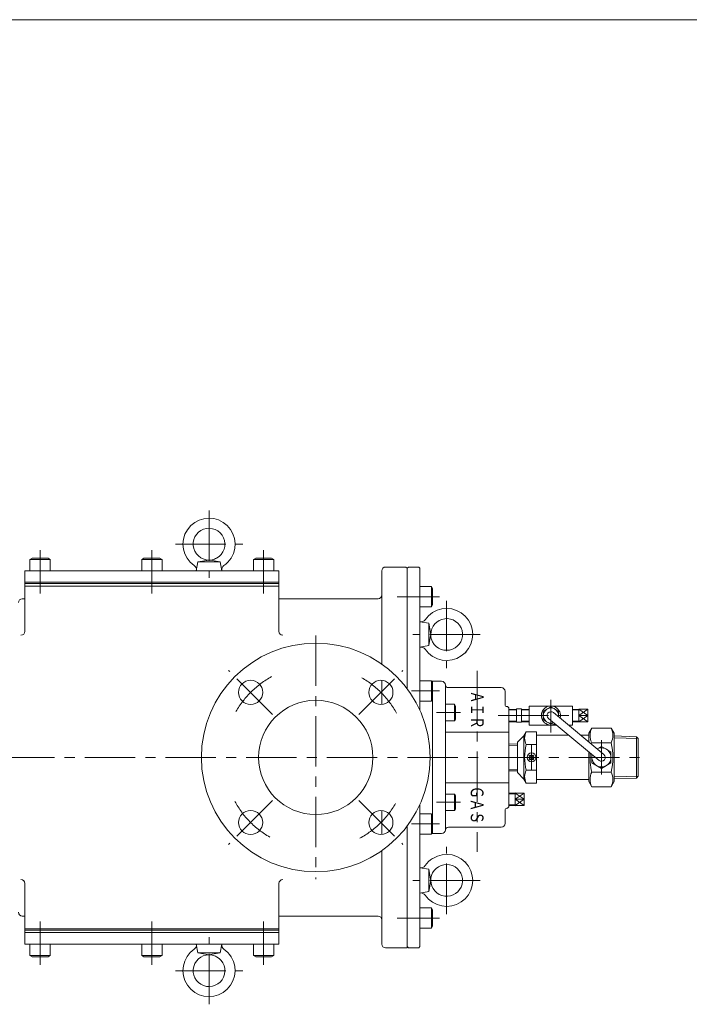
# Model space of a CAD drawing. Units: millimetres. Extents: x -950 to 950, y -657 to 689.
# Drawn here: x -104 to 423, y -133 to 643 of the extents above; entities that cross this region are included whole.
import ezdxf
from ezdxf.enums import TextEntityAlignment as Align

# ---------------------------------------------------------------- set-up
doc = ezdxf.new("R2010")
doc.units = ezdxf.units.MM
doc.header["$LTSCALE"] = 1.25
doc.linetypes.add('CENTER', pattern=[50.8, 31.75, -6.35, 6.35, -6.35])
for name, color, linetype in [('Layer0001', 7, 'Continuous'), ('Layer0002', 7, 'Continuous'), ('Layer0003', 7, 'Continuous'), ('Layer0004', 7, 'Continuous'), ('Layer0005', 7, 'Continuous'), ('Layer0006', 7, 'Continuous'), ('ZUWAKU', 7, 'Continuous')]:
    doc.layers.add(name, color=color, linetype=linetype)
doc.styles.add('dcStyle0', font='txt.shx', dxfattribs={"bigfont": 'bigfont'})

msp = doc.modelspace()

# ---------------------------------------------------------------- linework, layer by layer
at = {"color": 7, "linetype": 'Continuous', "lineweight": 13}
for p, q in [((-95.95, 217.32), (-94.22, 218.32)), ((-79.95, 217.32), (-95.95, 217.32)), ((-95.95, 208.32), (-95.95, 217.32)), ((-81.68, 218.32), (-94.22, 218.32)), ((-79.95, 217.32), (-81.68, 218.32)), ((-79.95, 208.32), (-79.95, 217.32)), ((-7.95, 217.32), (-6.22, 218.32)), ((8.05, 217.32), (-7.95, 217.32)), ((-7.95, 208.32), (-7.95, 217.32)), ((6.32, 218.32), (-6.22, 218.32)), ((8.05, 217.32), (6.32, 218.32)), ((8.05, 208.32), (8.05, 217.32)), ((80.05, 217.32), (81.78, 218.32)), ((96.05, 217.32), (80.05, 217.32)), ((80.05, 208.32), (80.05, 217.32)), ((94.32, 218.32), (81.78, 218.32)), ((96.05, 217.32), (94.32, 218.32)), ((96.05, 208.32), (96.05, 217.32)), ((-79.95, 208.32), (-95.95, 208.32)), ((8.05, 208.32), (-7.95, 208.32)), ((96.05, 208.32), (80.05, 208.32)), ((211.05, 179.89), (211.05, 195.89)), ((211.05, 195.89), (220.05, 195.89)), ((220.05, 179.89), (220.05, 195.89)), ((220.05, 195.89), (221.05, 194.16)), ((221.05, 181.63), (221.05, 194.16)), ((211.05, 179.89), (220.05, 179.89)), ((220.05, 179.89), (221.05, 181.63)), ((211.05, 105.75), (211.05, 121.75)), ((211.05, 121.75), (220.05, 121.75)), ((220.05, 105.75), (220.05, 121.75)), ((220.05, 121.75), (221.05, 120.02)), ((221.05, 107.48), (221.05, 120.02)), ((211.05, 105.75), (220.05, 105.75)), ((220.05, 105.75), (221.05, 107.48)), ((231.05, 90.18), (231.05, 103.18)), ((231.05, 103.18), (238.25, 103.18)), ((238.25, 90.18), (238.25, 103.18)), ((238.25, 103.18), (239.05, 101.79)), ((239.05, 91.56), (239.05, 101.79)), ((231.05, 90.18), (238.25, 90.18)), ((238.25, 90.18), (239.05, 91.56)), ((231.05, 32.47), (238.25, 32.47)), ((231.05, 32.47), (231.05, 19.47)), ((238.25, 32.47), (239.05, 31.08)), ((238.25, 32.47), (238.25, 19.47)), ((239.05, 31.08), (239.05, 20.85)), ((211.05, 16.9), (220.05, 16.9)), ((211.05, 16.9), (211.05, 0.9)), ((220.05, 16.9), (221.05, 15.16)), ((220.05, 16.9), (220.05, 0.9)), ((231.05, 19.47), (238.25, 19.47)), ((238.25, 19.47), (239.05, 20.85)), ((221.05, 15.16), (221.05, 2.63)), ((211.05, 0.9), (220.05, 0.9)), ((220.05, 0.9), (221.05, 2.63)), ((211.05, -57.25), (220.05, -57.25)), ((211.05, -57.25), (211.05, -73.25)), ((220.05, -57.25), (221.05, -58.98)), ((220.05, -57.25), (220.05, -73.25)), ((221.05, -58.98), (221.05, -71.52)), ((211.05, -73.25), (220.05, -73.25)), ((220.05, -73.25), (221.05, -71.52)), ((-79.95, -85.68), (-95.95, -85.68)), ((-95.95, -85.68), (-95.95, -94.68)), ((-79.95, -85.68), (-79.95, -94.68)), ((8.05, -85.68), (-7.95, -85.68)), ((-7.95, -85.68), (-7.95, -94.68)), ((8.05, -85.68), (8.05, -94.68)), ((96.05, -85.68), (80.05, -85.68)), ((80.05, -85.68), (80.05, -94.68)), ((96.05, -85.68), (96.05, -94.68)), ((-79.95, -94.68), (-95.95, -94.68)), ((-95.95, -94.68), (-94.22, -95.68)), ((-81.68, -95.68), (-94.22, -95.68)), ((-79.95, -94.68), (-81.68, -95.68)), ((8.05, -94.68), (-7.95, -94.68)), ((-7.95, -94.68), (-6.22, -95.68)), ((6.32, -95.68), (-6.22, -95.68)), ((8.05, -94.68), (6.32, -95.68)), ((96.05, -94.68), (80.05, -94.68)), ((80.05, -94.68), (81.78, -95.68)), ((94.32, -95.68), (81.78, -95.68)), ((96.05, -94.68), (94.32, -95.68))]:
    msp.add_line(p, q, dxfattribs=at)
at = {"color": 56, "linetype": 'CENTER', "lineweight": 13}
for p, q in [((226.36, 113.75), (204.38, 113.75)), ((226.36, 8.9), (204.38, 8.9))]:
    msp.add_line(p, q, dxfattribs=at)
at = {"color": 7, "linetype": 'Continuous', "lineweight": 13}
for centre, start, end in [((243.06, 137.42), 55.61575, 59.99336), ((243.06, -14.77), 300.00664, 304.38425)]:
    msp.add_arc(centre, 7.67, start, end, dxfattribs=at)
at = {"layer": 'Layer0001', "color": 7, "linetype": 'Continuous', "lineweight": 13}
for p, q in [((233.55, 116.32), (275.05, 116.32)), ((278.05, 113.32), (278.05, 102.82)), ((279.55, 101.32), (280.05, 101.32)), ((280.05, 101.32), (281.05, 100.32)), ((281.05, 100.32), (281.05, 22.32)), ((231.05, 81.32), (281.05, 81.32)), ((231.05, 41.32), (281.05, 41.32)), ((278.05, 9.32), (278.05, 19.82)), ((279.55, 21.32), (280.05, 21.32)), ((281.05, 22.32), (280.05, 21.32)), ((233.55, 6.32), (275.05, 6.32))]:
    msp.add_line(p, q, dxfattribs=at)
for centre, radius, start, end in [((233.55, 118.82), 2.5, 180, 270), ((275.05, 113.32), 3, 0, 90), ((279.55, 102.82), 1.5, 180, 270), ((279.55, 19.82), 1.5, 90, 180), ((275.05, 9.32), 3, 270, 0), ((233.55, 3.82), 2.5, 90, 180)]:
    msp.add_arc(centre, radius, start, end, dxfattribs=at)
at = {"layer": 'Layer0002', "color": 7, "linetype": 'Continuous', "lineweight": 13}
for p, q in [((35.05, 208.32), (36.29, 215.32)), ((36.29, 215.32), (45.05, 216.82)), ((36.29, 215.32), (47.48, 215.32)), ((47.48, 216.41), (45.05, 216.82)), ((53.82, 215.32), (47.48, 216.41)), ((47.48, 215.32), (53.82, 215.32)), ((55.05, 208.32), (53.82, 215.32)), ((184.05, 211.32), (200.05, 211.32)), ((200.05, 211.32), (201.05, 210.32)), ((201.05, 210.32), (202.05, 211.32)), ((201.05, 115.32), (201.05, 210.32)), ((202.05, 211.32), (210.05, 211.32)), ((210.05, 211.32), (211.05, 210.32)), ((211.05, 210.32), (211.05, 98.42)), ((-99.95, 160.57), (-99.95, 208.32)), ((-99.95, 208.32), (100.05, 208.32)), ((100.05, 160.57), (100.05, 208.32)), ((181.05, 208.32), (181.05, 134.78)), ((100.05, 199.32), (-99.95, 199.32)), ((-99.95, 196.32), (100.05, 196.32)), ((-101.95, 186.32), (-99.95, 186.32)), ((100.05, 186.32), (178.05, 186.32)), ((211.05, 168.2), (218.05, 166.96)), ((218.05, 166.96), (218.05, 155.77)), ((218.05, 166.96), (219.55, 158.2)), ((218.05, 149.43), (219.14, 155.77)), ((218.05, 155.77), (218.05, 149.43)), ((219.14, 155.77), (219.55, 158.2)), ((211.05, 148.2), (218.05, 149.43)), ((181.05, 122.06), (181.05, 103.12)), ((220.3, 121.32), (228.05, 121.32)), ((221.05, 121.32), (221.05, 2.32)), ((221.05, 120.71), (221.05, 106.79)), ((231.05, 4.32), (231.05, 118.32)), ((297.11, 101.82), (331.11, 101.82)), ((297.11, 101.82), (297.11, 99.19)), ((314.11, 101.25), (308.11, 97.79)), ((320.11, 97.79), (314.11, 101.25)), ((331.11, 101.82), (331.11, 86.82)), ((287.08, 99.38), (281.05, 99.19)), ((287.08, 99.57), (291.08, 99.57)), ((287.08, 99.57), (287.08, 89.07)), ((291.08, 99.57), (291.08, 89.07)), ((291.08, 99.38), (297.11, 99.19)), ((297.11, 99.19), (297.11, 89.46)), ((308.11, 97.79), (308.11, 90.86)), ((316.03, 96.63), (355.81, 63.63)), ((320.11, 94.32), (320.11, 97.79)), ((336.14, 99.34), (331.11, 99.19)), ((336.14, 99.34), (336.14, 89.3)), ((343.14, 99.27), (336.14, 99.27)), ((343.14, 94.32), (336.14, 94.32)), ((343.14, 99.27), (343.14, 89.37)), ((287.08, 89.27), (281.05, 89.46)), ((287.08, 89.07), (291.08, 89.07)), ((291.08, 89.27), (297.11, 89.46)), ((297.11, 89.46), (297.11, 86.82)), ((297.11, 86.82), (318.46, 86.82)), ((308.11, 90.86), (314.11, 87.4)), ((312.2, 92.01), (351.98, 59.01)), ((314.11, 87.4), (316.27, 88.64)), ((327.85, 86.82), (331.11, 86.82)), ((336.14, 89.3), (331.11, 89.46)), ((343.14, 89.37), (336.14, 89.37)), ((292.89, 78.32), (287.89, 73.32)), ((294.74, 81.53), (292.89, 78.32)), ((292.89, 78.32), (292.89, 44.32)), ((294.74, 81.53), (302.89, 81.53)), ((302.89, 81.53), (302.89, 41.12)), ((302.89, 78.82), (328.1, 78.82)), ((337.5, 78.82), (343.89, 78.82)), ((346.26, 84.42), (343.89, 80.32)), ((343.89, 80.32), (343.89, 73.52)), ((361.53, 84.42), (346.26, 84.42)), ((361.53, 84.42), (363.89, 80.32)), ((363.89, 80.32), (363.89, 42.32)), ((381.37, 77.67), (363.89, 78.22)), ((381.37, 77.67), (382.89, 76.14)), ((381.37, 77.67), (381.37, 44.98)), ((281.05, 71.8), (287.89, 72.01)), ((287.89, 73.32), (287.89, 49.32)), ((294.74, 71.43), (302.89, 71.43)), ((361.53, 72.87), (346.26, 72.87)), ((353.89, 69.98), (350.51, 68.03)), ((361.39, 65.65), (353.89, 69.98)), ((382.89, 76.14), (382.89, 46.5)), ((343.89, 65.72), (343.89, 42.32)), ((346.39, 63.65), (346.39, 56.99)), ((361.39, 56.99), (361.39, 65.65)), ((346.39, 56.99), (353.89, 52.66)), ((353.89, 52.66), (361.39, 56.99)), ((281.05, 50.85), (287.89, 50.63)), ((292.89, 44.32), (287.89, 49.32)), ((294.74, 51.22), (302.89, 51.22)), ((361.53, 49.78), (346.26, 49.78)), ((294.74, 41.12), (292.89, 44.32)), ((294.74, 41.12), (302.89, 41.12)), ((302.89, 43.82), (343.89, 43.82)), ((346.26, 38.23), (343.89, 42.32)), ((361.53, 38.23), (363.89, 42.32)), ((381.37, 44.98), (363.89, 44.43)), ((381.37, 44.98), (382.89, 46.5)), ((286.08, 33.34), (281.05, 33.19)), ((286.08, 23.3), (286.08, 33.34)), ((293.08, 33.27), (286.08, 33.27)), ((293.08, 23.37), (293.08, 33.27)), ((361.53, 38.23), (346.26, 38.23)), ((211.05, 24.23), (211.05, -87.68)), ((221.05, 26.32), (221.05, 1.32)), ((286.08, 23.3), (281.05, 23.46)), ((293.08, 28.32), (286.08, 28.32)), ((293.08, 23.37), (286.08, 23.37)), ((181.05, 19.53), (181.05, 0.59)), ((221.05, 1.93), (221.05, 15.86)), ((201.05, -88.68), (201.05, 7.32)), ((220.3, 1.32), (228.05, 1.32)), ((181.05, -12.13), (181.05, -85.68)), ((211.05, -25.55), (218.05, -26.78)), ((218.05, -26.78), (219.14, -33.12)), ((218.05, -33.12), (218.05, -26.78)), ((-99.95, -37.92), (-99.95, -85.68)), ((100.05, -37.92), (100.05, -85.68)), ((218.05, -44.32), (218.05, -33.12)), ((218.05, -44.32), (219.55, -35.55)), ((219.14, -33.12), (219.55, -35.55)), ((211.05, -45.55), (218.05, -44.32)), ((-101.95, -63.68), (-99.95, -63.68)), ((100.05, -63.68), (178.05, -63.68)), ((-99.95, -73.68), (100.05, -73.68)), ((100.05, -76.68), (-99.95, -76.68)), ((-99.95, -85.68), (100.05, -85.68)), ((35.05, -85.68), (36.29, -92.68)), ((36.29, -92.68), (47.48, -92.68)), ((36.29, -92.68), (45.05, -94.18)), ((53.82, -92.68), (47.48, -93.76)), ((47.48, -92.68), (53.82, -92.68)), ((55.05, -85.68), (53.82, -92.68)), ((184.05, -88.68), (201.05, -88.68)), ((201.05, -87.68), (202.05, -88.68)), ((202.05, -88.68), (210.05, -88.68)), ((210.05, -88.68), (211.05, -87.68)), ((47.48, -93.76), (45.05, -94.18))]:
    msp.add_line(p, q, dxfattribs=at)
for centre, radius in [((129.05, 61.32), 90), ((77.79, 112.59), 9.5), ((180.32, 112.59), 9.5), ((129.05, 61.32), 45), ((298.89, 61.32), 3.5), ((77.79, 10.06), 9.5), ((180.32, 10.06), 9.5)]:
    msp.add_circle(centre, radius, dxfattribs=at)
for centre, radius, start, end in [((45.05, 229.32), 20.5, 327.67499, 235.39335), ((45.05, 229.32), 12.5, 298.35764, 281.20268), ((45.05, 229.32), 12.5, 281.20268, 298.35764), ((45.05, 229.32), 20.5, 304.60665, 327.54851), ((31.14, 209.16), 4, 350, 55.39335), ((58.97, 209.16), 4, 124.60665, 190), ((184.05, 208.32), 3, 90, 180), ((-101.95, 183.32), 3, 90, 180), ((178.05, 189.32), 3, 270, 0), ((232.05, 158.2), 20.5, 237.67499, 145.39335), ((232.05, 158.2), 12.5, 208.35764, 180), ((211.89, 172.11), 4, 260, 325.39335), ((-102.95, 160.57), 3, 270, 0), ((103.05, 160.57), 3, 180, 270), ((232.05, 158.2), 12.5, 180, 208.35764), ((211.89, 144.28), 4, 34.60665, 100), ((232.05, 158.2), 20.5, 214.60665, 237.54851), ((228.05, 118.32), 3, 0, 90), ((314.11, 94.32), 7.5, 343.90035, 296.74399), ((314.11, 94.32), 3, 50.32217, 230.32217), ((303.51, 76.48), 10.12, 150.04574, 209.94238), ((357.8, 78.64), 12.9, 153.42105, 206.57895), ((349.99, 78.64), 12.9, 333.42105, 26.57895), ((331.89, 61.32), 38.49, 164.7773, 195.21082), ((394.46, 61.32), 49.57, 166.52936, 167.84004), ((313.32, 61.32), 49.57, 346.52936, 13.47064), ((394.46, 61.32), 49.57, 175.9888, 193.47064), ((353.89, 61.32), 3, 230.32217, 50.32217), ((303.53, 46.17), 10.14, 150.1123, 209.87581), ((357.8, 44), 12.9, 153.42105, 206.57895), ((349.99, 44), 12.9, 333.42105, 26.57895), ((300.72, 46.17), 7.83, 220.14067, 220.18966), ((228.05, 4.32), 3, 270, 0), ((232.05, -35.55), 20.5, 214.60665, 122.32501), ((232.05, -35.55), 20.5, 122.45149, 145.39335), ((232.05, -35.55), 12.5, 180, 151.64236), ((211.89, -21.64), 4, 260, 325.39335), ((232.05, -35.55), 12.5, 151.64236, 180), ((-102.95, -37.92), 3, 0, 90), ((103.05, -37.92), 3, 90, 180), ((211.89, -49.46), 4, 34.60665, 100), ((-101.95, -60.68), 3, 180, 270), ((178.05, -66.68), 3, 0, 90), ((45.05, -106.68), 20.5, 124.60665, 32.32501), ((31.14, -86.51), 4, 304.60665, 10), ((58.97, -86.51), 4, 170, 235.39335), ((45.05, -106.68), 20.5, 32.45149, 55.39335), ((184.05, -85.68), 3, 180, 270), ((45.05, -106.68), 12.5, 78.79732, 61.64236), ((45.05, -106.68), 12.5, 61.64236, 78.79732)]:
    msp.add_arc(centre, radius, start, end, dxfattribs=at)
at = {"layer": 'Layer0003', "color": 150, "linetype": 'Continuous', "lineweight": 13}
for p, q in [((281.05, 98.61), (287.08, 98.79)), ((297.11, 98.61), (291.08, 98.79)), ((336.14, 98.76), (331.11, 98.61)), ((343.14, 99.27), (336.14, 94.32)), ((343.14, 94.32), (336.14, 99.27)), ((343.14, 94.32), (336.14, 89.37)), ((336.14, 94.32), (343.14, 89.37)), ((281.05, 90.04), (287.08, 89.85)), ((297.11, 90.04), (291.08, 89.85)), ((336.14, 89.88), (331.11, 90.04)), ((281.05, 70.64), (287.89, 70.85)), ((382.89, 76.14), (363.89, 76.74)), ((297.09, 62.42), (297.8, 63.13)), ((297.83, 61.68), (297.09, 62.42)), ((298.54, 62.38), (297.8, 63.13)), ((299.99, 63.13), (299.25, 62.38)), ((300.7, 62.42), (299.95, 61.68)), ((300.7, 62.42), (299.99, 63.13)), ((297.83, 60.97), (297.09, 60.23)), ((297.8, 59.52), (297.09, 60.23)), ((298.54, 60.26), (297.8, 59.52)), ((299.99, 59.52), (299.25, 60.26)), ((300.7, 60.23), (299.95, 60.97)), ((299.99, 59.52), (300.7, 60.23)), ((281.05, 52.01), (287.89, 51.79)), ((382.89, 46.5), (363.89, 45.91)), ((286.08, 32.76), (281.05, 32.61)), ((293.08, 28.32), (286.08, 33.27)), ((286.08, 28.32), (293.08, 33.27)), ((286.08, 23.88), (281.05, 24.04)), ((293.08, 23.37), (286.08, 28.32)), ((293.08, 28.32), (286.08, 23.37))]:
    msp.add_line(p, q, dxfattribs=at)
for centre, radius, start, end in [((314.11, 94.32), 6, 350.32217, 290.75128), ((298.89, 62.74), 0.5, 225, 315), ((353.89, 61.32), 7.5, 163.90035, 116.74399), ((297.48, 61.32), 0.5, 315, 45), ((298.89, 59.91), 0.5, 45, 135), ((300.31, 61.32), 0.5, 135, 225)]:
    msp.add_arc(centre, radius, start, end, dxfattribs=at)
at = {"layer": 'Layer0004', "color": 56, "linetype": 'CENTER', "lineweight": 13}
for p, q in [((-87.95, 190.5), (-87.95, 224.66)), ((0.05, 224.66), (0.05, 190.5)), ((88.05, 190.5), (88.05, 224.66)), ((226.55, 187.89), (193.03, 187.89)), ((224.11, 96.68), (243.05, 96.68)), ((224.11, 25.97), (243.05, 25.97)), ((-87.95, -67.86), (-87.95, -102.01)), ((0.05, -102.01), (0.05, -67.86)), ((88.05, -67.86), (88.05, -102.01)), ((226.55, -65.25), (193.03, -65.25))]:
    msp.add_line(p, q, dxfattribs=at)
at = {"layer": 'Layer0005', "color": 56, "linetype": 'CENTER', "lineweight": 13}
for p, q in [((45.05, 255.82), (45.05, 202.82)), ((18.55, 229.32), (71.55, 229.32)), ((232.05, 184.7), (232.05, 131.7)), ((129.05, 157.32), (129.05, -34.68)), ((258.55, 158.2), (205.55, 158.2)), ((95.11, 95.26), (60.46, 129.91)), ((162.99, 95.26), (197.64, 129.91)), ((256.05, 129.41), (256.05, -13.11)), ((314.11, 106.77), (314.11, 80.94)), ((272.55, 94.32), (341.45, 94.32)), ((298.89, 71.43), (298.89, 51.22)), ((353.89, 74.82), (353.89, 47.82)), ((-878.2, 61.32), (388.39, 61.32)), ((95.11, 27.38), (60.46, -7.27)), ((162.99, 27.38), (197.64, -7.27)), ((232.05, -62.05), (232.05, -9.05)), ((258.55, -35.55), (205.55, -35.55)), ((45.05, -133.18), (45.05, -80.18)), ((18.55, -106.68), (71.55, -106.68))]:
    msp.add_line(p, q, dxfattribs=at)
for start, end in [(118.65195, 150.00422), (28.65195, 60.00422), (208.65195, 240.00422), (298.65195, 330.00422)]:
    msp.add_arc((129.05, 61.32), 72.5, start, end, dxfattribs=at)
at = {"layer": 'Layer0006', "color": 150, "linetype": 'Continuous', "lineweight": 13}
for p, q in [((-99.95, 198.25), (100.05, 198.25)), ((-99.95, -74.75), (100.05, -74.75))]:
    msp.add_line(p, q, dxfattribs=at)
at = {"layer": 'ZUWAKU', "color": 7, "linetype": 'Continuous', "lineweight": 13}
msp.add_line((949.99, 642.51), (-950.01, 642.51), dxfattribs=at)

# ---------------------------------------------------------------- texts
at = {"color": 3, "style": 'dcStyle0', "width": 1.235294}
for s, p, p2 in [('ＡＩＲ', (251.24, 113.82), (251.24, 83.82)), ('ＧＡＳ', (251.05, 38.82), (251.05, 8.82))]:
    msp.add_text(s, height=10, rotation=270, dxfattribs=at).set_placement(p, p2, align=Align.FIT)

doc.saveas('drawing.dxf')
